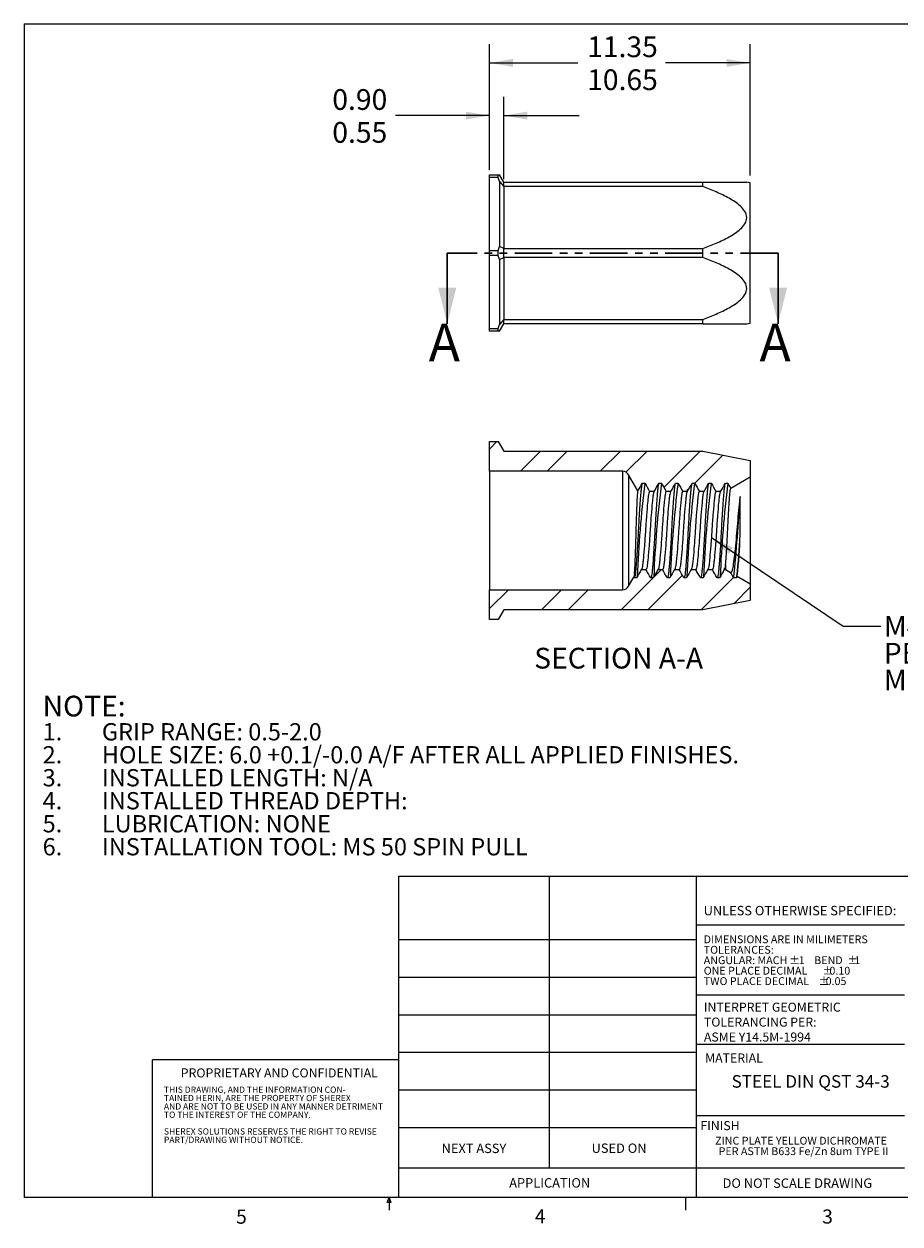
# Model space of a CAD drawing. Units: millimetres. Extents: x 8 to 270, y 5 to 208.
# Drawn here: x 8 to 156, y 5 to 208 of the extents above; entities that cross this region are included whole.
import ezdxf

# ---------------------------------------------------------------- set-up
doc = ezdxf.new("R2010")
doc.units = ezdxf.units.MM
doc.linetypes.add('PHANTOM', pattern=[12.7, 6.35, -1.27, 1.27, -1.27, 1.27, -1.27])
doc.layers.add('LOGO__2', color=250, linetype='Continuous')
doc.styles.add('SLDTEXTSTYLE1', font='TXT', dxfattribs={"width": 0.605})
doc.styles.add('SLDTEXTSTYLE10', font='TXT', dxfattribs={"width": 0.581731})
doc.styles.add('SLDTEXTSTYLE11', font='TXT', dxfattribs={"width": 0.562986})
doc.styles.add('SLDTEXTSTYLE12', font='TXT', dxfattribs={"width": 0.557237})
doc.styles.add('SLDTEXTSTYLE13', font='TXT', dxfattribs={"width": 0.543125})
doc.styles.add('SLDTEXTSTYLE14', font='TXT', dxfattribs={"width": 0.552845})
doc.styles.add('SLDTEXTSTYLE15', font='TXT', dxfattribs={"width": 0.556875})
doc.styles.add('SLDTEXTSTYLE16', font='TXT', dxfattribs={"width": 0.679688})
doc.styles.add('SLDTEXTSTYLE17', font='TXT', dxfattribs={"width": 0.542414})
doc.styles.add('SLDTEXTSTYLE18', font='TXT', dxfattribs={"width": 0.75})
doc.styles.add('SLDTEXTSTYLE19', font='TXT', dxfattribs={"width": 0.705882})
doc.styles.add('SLDTEXTSTYLE2', font='TXT', dxfattribs={"width": 0.554583})
doc.styles.add('SLDTEXTSTYLE20', font='TXT', dxfattribs={"width": 0.694444})
doc.styles.add('SLDTEXTSTYLE21', font='TXT', dxfattribs={"width": 0.710526})
doc.styles.add('SLDTEXTSTYLE22', font='TXT', dxfattribs={"width": 0.698864})
doc.styles.add('SLDTEXTSTYLE23', font='TXT', dxfattribs={"width": 0.691406})
doc.styles.add('SLDTEXTSTYLE24', font='TXT', dxfattribs={"width": 0.692308})
doc.styles.add('SLDTEXTSTYLE25', font='TXT', dxfattribs={"width": 0.678571})
doc.styles.add('SLDTEXTSTYLE4', font='TXT', dxfattribs={"width": 0.5808})
doc.styles.add('SLDTEXTSTYLE6', font='TXT', dxfattribs={"width": 0.570096})
doc.styles.add('SLDTEXTSTYLE7', font='TXT', dxfattribs={"width": 0.403333})
doc.styles.add('SLDTEXTSTYLE8', font='TXT', dxfattribs={"width": 0.509474})
doc.styles.add('SLDTEXTSTYLE9', font='TXT', dxfattribs={"width": 0.533824})
doc.dimstyles.new('SLDDIMSTYLE2', dxfattribs={"dimtxt": 3.5, "dimasz": 3.9624, "dimexe": 0, "dimexo": 0.0625, "dimgap": 0.875, "dimtad": 0, "dimtih": 1, "dimtoh": 1, "dimlfac": 0.25, "dimzin": 4, "dimdsep": 46, "dimtxsty": 'SLDTEXTSTYLE18', "dimsah": 1, "dimcen": 0.09, "dimadec": 0, "dimazin": 0, "dimlim": 1, "dimtp": 0.35, "dimtm": 0.35, "dimtfac": 1, "dimtofl": 0, "dimtmove": 0, "dimatfit": 3, "dimfxl": 0, "dimtolj": 1, "dimtzin": 12, "dimarcsym": 0})
doc.dimstyles.new('SLDDIMSTYLE3', dxfattribs={"dimtxt": 3.5, "dimasz": 3.9624, "dimexe": 0, "dimexo": 0.0625, "dimgap": 0.875, "dimtad": 0, "dimtih": 1, "dimtoh": 1, "dimlfac": 0.25, "dimzin": 0, "dimdsep": 46, "dimtxsty": 'SLDTEXTSTYLE18', "dimsah": 1, "dimcen": 0.09, "dimadec": 0, "dimazin": 0, "dimlim": 1, "dimtp": 0.3, "dimtm": 0.05, "dimtfac": 1, "dimtofl": 0, "dimtmove": 0, "dimatfit": 3, "dimfxl": 0, "dimtolj": 1, "dimtzin": 0, "dimarcsym": 0})
doc.dimstyles.new('SLDDIMSTYLE4', dxfattribs={"dimtxt": 3.9624, "dimasz": 3.9624, "dimexe": 0, "dimexo": 0.0625, "dimgap": 0.9906, "dimtad": 0, "dimtih": 1, "dimtoh": 1, "dimdec": 0, "dimzin": 0, "dimdsep": 46, "dimtxsty": 'Standard', "dimsah": 1, "dimcen": 0.09, "dimadec": 0, "dimazin": 0, "dimtfac": 1, "dimtdec": 0, "dimtofl": 0, "dimtmove": 0, "dimatfit": 3, "dimfxl": 0, "dimtolj": 1, "dimtzin": 0, "dimarcsym": 0})

# ---------------------------------------------------------------- blocks, each defined once
blk = doc.blocks.new('SW_NOTE_0')
at = {"color": 0, "linetype": 'Continuous', "lineweight": 0, "char_height": 1.524, "attachment_point": 1, "style": 'SLDTEXTSTYLE1'}
for s, insert in [('INTERPRET GEOMETRIC', (0, 1.96)), ('TOLERANCING PER:', (0, -0.56)), ('ASME Y14.5M-1994', (0, -3.08))]:
    blk.add_mtext(s, dxfattribs=dict(at, insert=insert))
blk = doc.blocks.new('SW_NOTE_1')
at = {"color": 0, "linetype": 'Continuous', "lineweight": 0, "attachment_point": 1}
for s, insert, char_height, style in [('DIMENSIONS ARE IN MILIMETERS', (0, 1.71), 1.3229, 'SLDTEXTSTYLE6'), ('ANGULAR: MACH', (0, -1.82), 1.3229, 'SLDTEXTSTYLE1'), ('TOLERANCES:', (0, -0.06), 1.3229, 'SLDTEXTSTYLE1'), ('%%p', (14.43, -1.82), 1.323, 'SLDTEXTSTYLE1'), (' 1    BEND ', (15.62, -1.82), 1.3229, 'SLDTEXTSTYLE7'), ('%%p', (24.25, -1.82), 1.323, 'SLDTEXTSTYLE1'), ('1', (25.43, -1.82), 1.32, 'SLDTEXTSTYLE1'), ('ONE PLACE DECIMAL    ', (0, -3.59), 1.3229, 'SLDTEXTSTYLE8'), ('%%p', (20.02, -3.59), 1.323, 'SLDTEXTSTYLE1'), ('0.10', (21.21, -3.59), 1.323, 'SLDTEXTSTYLE1'), ('TWO PLACE DECIMAL  ', (0, -5.35), 1.3229, 'SLDTEXTSTYLE9'), ('%%p', (19.39, -5.35), 1.323, 'SLDTEXTSTYLE1'), ('0.05', (20.57, -5.35), 1.323, 'SLDTEXTSTYLE1')]:
    blk.add_mtext(s, dxfattribs=dict(at, insert=insert, char_height=char_height, style=style))
blk = doc.blocks.new('SW_NOTE_2')
at = {"color": 0, "linetype": 'Continuous', "lineweight": 0, "char_height": 1.0583, "attachment_point": 1}
for s, insert, style in [('THIS DRAWING, AND THE INFORMATION CON-', (0, 1.36), 'SLDTEXTSTYLE11'), ('AND ARE NOT TO BE USED IN ANY MANNER DETRIMENT', (0, -1.46), 'SLDTEXTSTYLE13'), ('TAINED HERIN, ARE THE PROPERTY OF SHEREX', (0, -0.05), 'SLDTEXTSTYLE12'), ('TO THE INTEREST OF THE COMPANY.', (0, -2.87), 'SLDTEXTSTYLE14'), ('SHEREX SOLUTIONS RESERVES THE RIGHT TO REVISE ', (0, -5.69), 'SLDTEXTSTYLE15'), ('PART/DRAWING WITHOUT NOTICE.', (0, -7.1), 'SLDTEXTSTYLE10')]:
    blk.add_mtext(s, dxfattribs=dict(at, insert=insert, style=style))
blk = doc.blocks.new('SW_NOTE_4')
at = {"layer": 'LOGO__2', "color": 0, "char_height": 1.3229, "attachment_point": 1}
for s, insert, style in [('ZINC PLATE YELLOW DICHROMATE', (0, 1.71), 'SLDTEXTSTYLE6'), ('PER ASTM B633 Fe/Zn 8um TYPE II', (0.59, -0.06), 'SLDTEXTSTYLE17')]:
    blk.add_mtext(s, dxfattribs=dict(at, insert=insert, style=style))
blk = doc.blocks.new('SW_NOTE_5')
at = {"layer": 'LOGO__2', "color": 0, "attachment_point": 1}
for s, insert, char_height, style in [('NOTE:', (0, 4.47), 3.5, 'SLDTEXTSTYLE18'), ('1.', (0, -0.16), 2.91, 'SLDTEXTSTYLE18'), ('GRIP RANGE: 0.5-2.0', (10, -0.16), 2.9104, 'SLDTEXTSTYLE19'), ('2.', (0, -4.04), 2.91, 'SLDTEXTSTYLE18'), ('HOLE SIZE: 6.0 +0.1/-0.0 A/F AFTER ALL APPLIED FINISHES.', (10, -4.04), 2.9104, 'SLDTEXTSTYLE20'), ('3.', (0, -7.92), 2.91, 'SLDTEXTSTYLE18'), ('INSTALLED LENGTH: N/A', (10, -7.92), 2.9104, 'SLDTEXTSTYLE21'), ('4.', (0, -11.8), 2.91, 'SLDTEXTSTYLE18'), ('INSTALLED THREAD DEPTH: ', (10, -11.8), 2.9104, 'SLDTEXTSTYLE22'), ('5.', (0, -15.69), 2.91, 'SLDTEXTSTYLE18'), ('LUBRICATION: NONE', (10, -15.69), 2.9104, 'SLDTEXTSTYLE18'), ('6.', (0, -19.57), 2.91, 'SLDTEXTSTYLE18'), ('INSTALLATION TOOL: MS 50 SPIN PULL', (10, -19.57), 2.9104, 'SLDTEXTSTYLE23')]:
    blk.add_mtext(s, dxfattribs=dict(at, insert=insert, char_height=char_height, style=style))
blk = doc.blocks.new('*D10')
at = {"layer": 'LOGO__2'}
for p, q in [((86.93, 183.45), (86.93, 204.68)), ((130.93, 182.52), (130.93, 204.68)), ((86.93, 201.51), (101.81, 201.51)), ((130.93, 201.51), (116.62, 201.51))]:
    blk.add_line(p, q, dxfattribs=at)
for points in [[(86.93, 201.51), (90.89, 200.84), (90.89, 202.17)], [(130.93, 201.51), (126.96, 202.17), (126.96, 200.84)]]:
    blk.add_solid(points, dxfattribs=at)
at = {"layer": 'LOGO__2', "char_height": 3.5, "attachment_point": 1, "style": 'SLDTEXTSTYLE18'}
for s, insert in [('11.35', (103.4, 205.98)), ('10.65', (103.4, 200.42))]:
    blk.add_mtext(s, dxfattribs=dict(at, insert=insert))
blk = doc.blocks.new('*D11')
at = {"layer": 'LOGO__2'}
for p, q in [((86.93, 183.45), (86.93, 195.78)), ((89.33, 181.89), (89.33, 195.78)), ((86.93, 192.61), (71.04, 192.61)), ((89.33, 192.61), (102.03, 192.61))]:
    blk.add_line(p, q, dxfattribs=at)
for points in [[(86.93, 192.61), (82.96, 193.27), (82.96, 191.95)], [(89.33, 192.61), (93.29, 191.95), (93.29, 193.27)]]:
    blk.add_solid(points, dxfattribs=at)
at = {"layer": 'LOGO__2', "char_height": 3.5, "attachment_point": 1, "style": 'SLDTEXTSTYLE18'}
for s, insert in [('0.90', (60.4, 197.08)), ('0.55', (60.4, 191.53))]:
    blk.add_mtext(s, dxfattribs=dict(at, insert=insert))
blk = doc.blocks.new('SW_NOTE_6')
at = {"layer": 'LOGO__2', "color": 0, "char_height": 3.5, "attachment_point": 1}
for s, insert, style in [('M4X0.7 6H', (0.5, 1.7), 'SLDTEXTSTYLE18'), ('PER ASME B1.13M', (0.5, -2.83), 'SLDTEXTSTYLE24'), ('MINOR DIA.: 3.24 - 3.42', (0.5, -7.36), 'SLDTEXTSTYLE25')]:
    blk.add_mtext(s, dxfattribs=dict(at, insert=insert, style=style))

msp = doc.modelspace()

# ---------------------------------------------------------------- hatches: boundary and pattern name
at = {"linetype": 'Continuous', "lineweight": 0}
h = msp.add_hatch(dxfattribs=at)
h.set_pattern_fill('ANSI32', style=0)
edge = h.paths.add_edge_path(flags=0)
edge.add_line((130.927, 134.403), (122.927, 135.958))
edge.add_line((122.927, 135.958), (89.327, 135.958))
edge.add_line((89.327, 135.958), (88.404, 137.558))
edge.add_line((88.404, 137.558), (86.927, 137.558))
edge.add_line((86.927, 137.558), (86.927, 132.558))
edge.add_line((86.927, 132.558), (109.367, 132.558))
edge.add_arc((109.367, 131.358), 1.2, 30, 90, ccw=False)
edge.add_line((110.407, 131.958), (111.975, 129.242))
edge.add_spline(control_points=[(111.975, 129.242), (112.228, 129.68), (112.481, 130.119), (112.735, 130.558)], knot_values=[0, 0, 0, 0, 1, 1, 1, 1], weights=[1, 1, 1, 1], degree=3, periodic=0)
edge.add_line((112.735, 130.558), (113.135, 130.558))
edge.add_spline(control_points=[(113.135, 130.558), (113.404, 130.091), (113.673, 129.624), (113.943, 129.158)], knot_values=[0, 0, 0, 0, 1, 1, 1, 1], weights=[1, 1, 1, 1], degree=3, periodic=0)
edge.add_line((113.943, 129.158), (114.726, 129.158))
edge.add_spline(control_points=[(114.726, 129.158), (114.996, 129.624), (115.265, 130.091), (115.535, 130.558)], knot_values=[0, 0, 0, 0, 1, 1, 1, 1], weights=[1, 1, 1, 1], degree=3, periodic=0)
edge.add_line((115.535, 130.558), (115.935, 130.558))
edge.add_spline(control_points=[(115.935, 130.558), (116.204, 130.091), (116.473, 129.624), (116.743, 129.158)], knot_values=[0, 0, 0, 0, 1, 1, 1, 1], weights=[1, 1, 1, 1], degree=3, periodic=0)
edge.add_line((116.743, 129.158), (117.526, 129.158))
edge.add_spline(control_points=[(117.526, 129.158), (117.796, 129.624), (118.065, 130.091), (118.335, 130.558)], knot_values=[0, 0, 0, 0, 1, 1, 1, 1], weights=[1, 1, 1, 1], degree=3, periodic=0)
edge.add_line((118.335, 130.558), (118.735, 130.558))
edge.add_spline(control_points=[(118.735, 130.558), (119.004, 130.091), (119.273, 129.624), (119.543, 129.158)], knot_values=[0, 0, 0, 0, 1, 1, 1, 1], weights=[1, 1, 1, 1], degree=3, periodic=0)
edge.add_line((119.543, 129.158), (120.326, 129.158))
edge.add_spline(control_points=[(120.326, 129.158), (120.596, 129.624), (120.865, 130.091), (121.135, 130.558)], knot_values=[0, 0, 0, 0, 1, 1, 1, 1], weights=[1, 1, 1, 1], degree=3, periodic=0)
edge.add_line((121.135, 130.558), (121.535, 130.558))
edge.add_spline(control_points=[(121.535, 130.558), (121.804, 130.091), (122.073, 129.624), (122.343, 129.158)], knot_values=[0, 0, 0, 0, 1, 1, 1, 1], weights=[1, 1, 1, 1], degree=3, periodic=0)
edge.add_line((122.343, 129.158), (123.126, 129.158))
edge.add_spline(control_points=[(123.126, 129.158), (123.396, 129.624), (123.665, 130.091), (123.935, 130.558)], knot_values=[0, 0, 0, 0, 1, 1, 1, 1], weights=[1, 1, 1, 1], degree=3, periodic=0)
edge.add_line((123.935, 130.558), (124.335, 130.558))
edge.add_spline(control_points=[(124.335, 130.558), (124.604, 130.091), (124.873, 129.624), (125.143, 129.158)], knot_values=[0, 0, 0, 0, 1, 1, 1, 1], weights=[1, 1, 1, 1], degree=3, periodic=0)
edge.add_line((125.143, 129.158), (125.926, 129.158))
edge.add_spline(control_points=[(125.926, 129.158), (126.196, 129.624), (126.465, 130.091), (126.735, 130.558)], knot_values=[0, 0, 0, 0, 1, 1, 1, 1], weights=[1, 1, 1, 1], degree=3, periodic=0)
edge.add_line((126.735, 130.558), (127.135, 130.558))
edge.add_spline(control_points=[(127.135, 130.558), (127.306, 130.26), (127.478, 129.963), (127.65, 129.665)], knot_values=[0, 0, 0, 0, 1, 1, 1, 1], weights=[1, 1, 1, 1], degree=3, periodic=0)
edge.add_line((127.65, 129.665), (130.927, 131.558))
edge.add_line((130.927, 131.558), (130.927, 134.403))
h = msp.add_hatch(dxfattribs=at)
h.set_pattern_fill('ANSI32', style=0)
edge = h.paths.add_edge_path(flags=0)
edge.add_line((130.927, 110.713), (130.927, 113.558))
edge.add_line((130.927, 113.558), (128.7, 114.844))
edge.add_spline(control_points=[(128.7, 114.844), (128.645, 114.748), (128.59, 114.653), (128.535, 114.558)], knot_values=[0, 0, 0, 0, 1, 1, 1, 1], weights=[1, 1, 1, 1], degree=3, periodic=0)
edge.add_line((128.535, 114.558), (128.135, 114.558))
edge.add_spline(control_points=[(128.135, 114.558), (127.958, 114.864), (127.781, 115.17), (127.604, 115.476)], knot_values=[0, 0, 0, 0, 1, 1, 1, 1], weights=[1, 1, 1, 1], degree=3, periodic=0)
edge.add_line((127.604, 115.476), (126.77, 115.958))
edge.add_line((126.77, 115.958), (126.543, 115.958))
edge.add_spline(control_points=[(126.543, 115.958), (126.273, 115.491), (126.004, 115.024), (125.735, 114.558)], knot_values=[0, 0, 0, 0, 1, 1, 1, 1], weights=[1, 1, 1, 1], degree=3, periodic=0)
edge.add_line((125.735, 114.558), (125.335, 114.558))
edge.add_spline(control_points=[(125.335, 114.558), (125.065, 115.024), (124.796, 115.491), (124.526, 115.958)], knot_values=[0, 0, 0, 0, 1, 1, 1, 1], weights=[1, 1, 1, 1], degree=3, periodic=0)
edge.add_line((124.526, 115.958), (123.743, 115.958))
edge.add_spline(control_points=[(123.743, 115.958), (123.473, 115.491), (123.204, 115.024), (122.935, 114.558)], knot_values=[0, 0, 0, 0, 1, 1, 1, 1], weights=[1, 1, 1, 1], degree=3, periodic=0)
edge.add_line((122.935, 114.558), (122.535, 114.558))
edge.add_spline(control_points=[(122.535, 114.558), (122.265, 115.024), (121.996, 115.491), (121.726, 115.958)], knot_values=[0, 0, 0, 0, 1, 1, 1, 1], weights=[1, 1, 1, 1], degree=3, periodic=0)
edge.add_line((121.726, 115.958), (120.943, 115.958))
edge.add_spline(control_points=[(120.943, 115.958), (120.673, 115.491), (120.404, 115.024), (120.135, 114.558)], knot_values=[0, 0, 0, 0, 1, 1, 1, 1], weights=[1, 1, 1, 1], degree=3, periodic=0)
edge.add_line((120.135, 114.558), (119.735, 114.558))
edge.add_spline(control_points=[(119.735, 114.558), (119.465, 115.024), (119.196, 115.491), (118.926, 115.958)], knot_values=[0, 0, 0, 0, 1, 1, 1, 1], weights=[1, 1, 1, 1], degree=3, periodic=0)
edge.add_line((118.926, 115.958), (118.143, 115.958))
edge.add_spline(control_points=[(118.143, 115.958), (117.873, 115.491), (117.604, 115.024), (117.335, 114.558)], knot_values=[0, 0, 0, 0, 1, 1, 1, 1], weights=[1, 1, 1, 1], degree=3, periodic=0)
edge.add_line((117.335, 114.558), (116.935, 114.558))
edge.add_spline(control_points=[(116.935, 114.558), (116.665, 115.024), (116.396, 115.491), (116.126, 115.958)], knot_values=[0, 0, 0, 0, 1, 1, 1, 1], weights=[1, 1, 1, 1], degree=3, periodic=0)
edge.add_line((116.126, 115.958), (115.343, 115.958))
edge.add_spline(control_points=[(115.343, 115.958), (115.073, 115.491), (114.804, 115.024), (114.535, 114.558)], knot_values=[0, 0, 0, 0, 1, 1, 1, 1], weights=[1, 1, 1, 1], degree=3, periodic=0)
edge.add_line((114.535, 114.558), (114.135, 114.558))
edge.add_spline(control_points=[(114.135, 114.558), (113.865, 115.024), (113.596, 115.491), (113.326, 115.958)], knot_values=[0, 0, 0, 0, 1, 1, 1, 1], weights=[1, 1, 1, 1], degree=3, periodic=0)
edge.add_line((113.326, 115.958), (112.543, 115.958))
edge.add_spline(control_points=[(112.543, 115.958), (112.273, 115.491), (112.004, 115.024), (111.735, 114.558)], knot_values=[0, 0, 0, 0, 1, 1, 1, 1], weights=[1, 1, 1, 1], degree=3, periodic=0)
edge.add_line((111.735, 114.558), (111.335, 114.558))
edge.add_spline(control_points=[(111.335, 114.558), (111.315, 114.592), (111.295, 114.627), (111.275, 114.661)], knot_values=[0, 0, 0, 0, 1, 1, 1, 1], weights=[1, 1, 1, 1], degree=3, periodic=0)
edge.add_line((111.275, 114.661), (110.407, 113.158))
edge.add_arc((109.367, 113.758), 1.2, 270, 330, ccw=False)
edge.add_line((109.367, 112.558), (86.927, 112.558))
edge.add_line((86.927, 112.558), (86.927, 107.558))
edge.add_line((86.927, 107.558), (88.404, 107.558))
edge.add_line((88.404, 107.558), (89.327, 109.158))
edge.add_line((89.327, 109.158), (122.927, 109.158))
edge.add_line((122.927, 109.158), (130.927, 110.713))

# ---------------------------------------------------------------- linework, layer by layer
at = {"color": 7, "linetype": 'Continuous', "lineweight": 0}
for p, q in [((8.38, 208.079), (270, 208.079)), ((8.38, 208.079), (8.38, 9.959)), ((71.654, 64.187), (270, 64.187)), ((71.654, 9.959), (71.654, 64.187)), ((97.003, 64.187), (97.003, 14.944)), ((121.874, 9.959), (121.874, 64.187)), ((156.963, 55.933), (121.874, 55.933)), ((71.654, 53.503), (121.874, 53.503)), ((71.654, 47.153), (121.874, 47.153)), ((121.874, 44.137), (156.963, 44.137)), ((71.654, 40.803), (121.874, 40.803)), ((71.654, 34.453), (121.874, 34.453)), ((121.874, 35.845), (156.963, 35.845)), ((30.069, 9.959), (30.069, 33.183)), ((71.654, 33.183), (30.069, 33.183)), ((71.654, 28.103), (121.874, 28.103)), ((121.874, 23.768), (156.963, 23.768)), ((71.654, 21.753), (121.874, 21.753)), ((71.654, 14.944), (156.963, 14.944)), ((270, 9.959), (8.38, 9.959)), ((69.632, 9.08), (69.969, 9.959)), ((70.288, 9.08), (69.632, 9.08)), ((69.969, 9.959), (69.969, 7.805)), ((69.969, 9.959), (70.288, 9.08)), ((119.975, 9.959), (119.975, 7.805))]:
    msp.add_line(p, q, dxfattribs=at)
at = {"color": 7, "linetype": 'Continuous', "lineweight": 15}
for p, q in [((86.927, 182.61), (88.404, 182.61)), ((86.927, 182.18), (86.927, 182.61)), ((88.404, 182.18), (88.404, 182.61)), ((88.404, 182.61), (88.611, 182.61)), ((89.327, 181.37), (88.611, 182.61)), ((88.404, 182.18), (86.927, 182.18)), ((86.927, 169.84), (86.927, 182.18)), ((88.611, 181.493), (88.404, 182.18)), ((88.611, 181.493), (88.611, 170.527)), ((88.611, 181.493), (89.327, 180.623)), ((89.327, 180.623), (89.327, 181.37)), ((89.327, 181.37), (122.927, 181.37)), ((89.327, 180.623), (89.327, 170.157)), ((122.927, 180.623), (89.327, 180.623)), ((122.927, 180.623), (122.927, 181.37)), ((122.927, 181.37), (130.331, 181.37)), ((130.927, 181.255), (130.328, 181.371)), ((130.927, 169.41), (130.927, 181.255)), ((88.404, 169.84), (88.611, 170.527)), ((89.327, 170.157), (88.611, 170.527)), ((86.927, 169.84), (88.404, 169.84)), ((86.927, 168.98), (86.927, 169.84)), ((88.404, 168.98), (86.927, 168.98)), ((86.927, 156.64), (86.927, 168.98)), ((88.404, 168.98), (88.404, 169.84)), ((88.611, 168.293), (88.404, 168.98)), ((88.611, 168.293), (89.327, 168.663)), ((88.611, 168.293), (88.611, 157.327)), ((89.327, 168.663), (89.327, 170.157)), ((89.327, 170.157), (122.927, 170.157)), ((89.327, 168.663), (89.327, 158.197)), ((122.927, 168.663), (89.327, 168.663)), ((122.927, 168.663), (122.927, 170.157)), ((130.927, 157.565), (130.927, 169.41)), ((89.327, 158.197), (88.611, 157.327)), ((89.327, 158.197), (122.927, 158.197)), ((89.327, 157.45), (89.327, 158.197)), ((122.927, 157.45), (122.927, 158.197)), ((86.927, 156.64), (88.404, 156.64)), ((86.927, 156.21), (86.927, 156.64)), ((88.404, 156.21), (86.927, 156.21)), ((88.404, 156.64), (88.611, 157.327)), ((88.404, 156.21), (88.404, 156.64)), ((88.611, 156.21), (88.404, 156.21)), ((88.611, 156.21), (89.327, 157.45)), ((122.927, 157.45), (89.327, 157.45)), ((122.927, 157.45), (130.331, 157.45)), ((130.328, 157.448), (130.927, 157.565)), ((86.927, 137.558), (88.404, 137.558)), ((86.927, 132.558), (86.927, 137.558)), ((88.404, 137.558), (89.327, 135.958)), ((89.327, 135.958), (122.927, 135.958)), ((122.927, 135.958), (130.927, 134.403)), ((130.927, 134.403), (130.927, 131.558)), ((109.367, 132.558), (86.927, 132.558)), ((86.927, 132.558), (86.927, 112.558)), ((109.367, 132.558), (109.367, 112.558)), ((111.975, 129.242), (110.407, 131.958)), ((110.407, 131.958), (110.407, 113.158)), ((112.735, 130.558), (113.135, 130.558)), ((115.535, 130.558), (115.935, 130.558)), ((118.335, 130.558), (118.735, 130.558)), ((121.135, 130.558), (121.535, 130.558)), ((123.935, 130.558), (124.335, 130.558)), ((126.735, 130.558), (127.135, 130.558)), ((130.927, 131.558), (127.65, 129.665)), ((130.927, 131.558), (130.927, 113.558)), ((114.726, 129.158), (113.943, 129.158)), ((117.526, 129.158), (116.743, 129.158)), ((120.326, 129.158), (119.543, 129.158)), ((123.126, 129.158), (122.343, 129.158)), ((125.926, 129.158), (125.143, 129.158)), ((129.195, 121.8), (129.195, 128.296)), ((112.543, 115.958), (113.326, 115.958)), ((115.343, 115.958), (116.126, 115.958)), ((118.143, 115.958), (118.926, 115.958)), ((120.943, 115.958), (121.726, 115.958)), ((123.743, 115.958), (124.526, 115.958)), ((126.543, 115.958), (126.77, 115.958)), ((126.77, 116.795), (126.77, 115.958)), ((126.77, 115.958), (127.604, 115.476)), ((110.407, 113.158), (111.275, 114.661)), ((111.335, 114.558), (111.275, 114.661)), ((111.735, 114.558), (111.335, 114.558)), ((114.535, 114.558), (114.135, 114.558)), ((117.335, 114.558), (116.935, 114.558)), ((120.135, 114.558), (119.735, 114.558)), ((122.935, 114.558), (122.535, 114.558)), ((125.735, 114.558), (125.335, 114.558)), ((128.535, 114.558), (128.135, 114.558)), ((128.7, 114.844), (128.535, 114.558)), ((128.7, 114.844), (130.927, 113.558)), ((130.927, 113.558), (130.927, 110.713)), ((86.927, 112.558), (109.367, 112.558)), ((86.927, 107.558), (86.927, 112.558)), ((130.927, 110.713), (122.927, 109.158)), ((88.404, 107.558), (86.927, 107.558)), ((89.327, 109.158), (88.404, 107.558)), ((122.927, 109.158), (89.327, 109.158))]:
    msp.add_line(p, q, dxfattribs=at)
at = {"color": 7, "linetype": 'PHANTOM', "lineweight": 30}
msp.add_line((135.622, 169.41), (79.805, 169.41), dxfattribs=at)
at = {"color": 7, "linetype": 'Continuous', "lineweight": 30}
for p, q in [((79.805, 169.41), (79.805, 157.472)), ((135.622, 169.41), (135.622, 157.472))]:
    msp.add_line(p, q, dxfattribs=at)
at = {"color": 7, "linetype": 'Continuous', "lineweight": 15}
for centre, radius, start, end in [((109.367, 131.358), 1.2, 30, 90), ((302.987, 107.09), 191.297, 172.95348, 177.6862), ((305.792, 107.09), 191.303, 172.95356, 177.68614), ((308.58, 107.091), 191.291, 172.95341, 177.68629), ((311.381, 107.091), 191.291, 172.95342, 177.68628), ((314.194, 107.09), 191.304, 172.95356, 177.68611), ((316.98, 107.091), 191.291, 172.95341, 177.68629), ((-150.317, 142.965), 279.897, 354.17483, 356.99584), ((55.308, 124.122), 73.924, 352.74936, 358.19985), ((76.429, 122.063), 52.767, 352.13664, 359.7146), ((125.377, 116.724), 1.395, 326.67611, 2.92754), ((109.367, 113.758), 1.2, 270, 330)]:
    msp.add_arc(centre, radius, start, end, dxfattribs=at)
for points, knots in [([(122.927, 170.157), (123.691, 170.441), (124.446, 170.741), (125.929, 171.389), (126.66, 171.738), (128.049, 172.516), (128.713, 172.94), (129.574, 173.734), (129.832, 174.023), (130.218, 174.672), (130.336, 175.032), (130.335, 175.755), (130.214, 176.114), (129.83, 176.758), (129.571, 177.048), (129.001, 177.574), (128.684, 177.815), (128.029, 178.261), (127.69, 178.466), (126.648, 179.048), (125.924, 179.393), (124.446, 180.039), (123.69, 180.339), (122.927, 180.623)], [0, 0, 0, 0, 0.125, 0.125, 0.25, 0.25, 0.375, 0.375, 0.4375, 0.4375, 0.5, 0.5, 0.5625, 0.5625, 0.625, 0.625, 0.6875, 0.6875, 0.75, 0.75, 0.875, 0.875, 1, 1, 1, 1]), ([(122.927, 158.197), (123.691, 158.481), (124.446, 158.781), (125.929, 159.429), (126.66, 159.778), (128.049, 160.556), (128.713, 160.98), (129.574, 161.774), (129.832, 162.063), (130.218, 162.712), (130.336, 163.072), (130.335, 163.795), (130.214, 164.154), (129.83, 164.798), (129.571, 165.088), (129.001, 165.614), (128.684, 165.855), (128.029, 166.301), (127.69, 166.506), (126.648, 167.088), (125.924, 167.433), (124.446, 168.079), (123.69, 168.379), (122.927, 168.663)], [0, 0, 0, 0, 0.125, 0.125, 0.25, 0.25, 0.375, 0.375, 0.4375, 0.4375, 0.5, 0.5, 0.5625, 0.5625, 0.625, 0.625, 0.6875, 0.6875, 0.75, 0.75, 0.875, 0.875, 1, 1, 1, 1]), ([(112.624, 130.302), (112.612, 130.257), (112.576, 130.124), (112.522, 129.704), (112.46, 129.066), (112.391, 128.257), (112.318, 127.293), (112.243, 126.198), (112.169, 125.016), (112.099, 123.792), (112.035, 122.558), (111.971, 121.323), (111.9, 120.1), (111.826, 118.917), (111.751, 117.823), (111.679, 116.858), (111.61, 116.051), (111.548, 115.405), (111.481, 114.929), (111.409, 114.617), (111.36, 114.578), (111.335, 114.558)], [0, 0, 0, 0, 0.0267965, 0.08004619, 0.1323049, 0.18607492, 0.24099503, 0.29638913, 0.35154522, 0.40576943, 0.45843667, 0.51110392, 0.56532812, 0.62048422, 0.67587832, 0.73079843, 0.78456845, 0.83682716, 0.89007684, 0.94468547, 1, 1, 1, 1]), ([(115.424, 130.302), (115.412, 130.257), (115.376, 130.124), (115.322, 129.704), (115.26, 129.066), (115.191, 128.257), (115.118, 127.293), (115.043, 126.198), (114.969, 125.016), (114.899, 123.792), (114.835, 122.558), (114.771, 121.323), (114.7, 120.1), (114.626, 118.917), (114.551, 117.823), (114.479, 116.858), (114.41, 116.051), (114.348, 115.405), (114.281, 114.929), (114.209, 114.617), (114.16, 114.578), (114.135, 114.558)], [0, 0, 0, 0, 0.0267963, 0.080046, 0.1323047, 0.1860747, 0.2409949, 0.296389, 0.3515451, 0.4057693, 0.4584365, 0.5111038, 0.565328, 0.6204841, 0.6758782, 0.7307984, 0.7845684, 0.8368271, 0.8900768, 0.9446855, 1, 1, 1, 1]), ([(118.224, 130.302), (118.212, 130.257), (118.176, 130.124), (118.122, 129.704), (118.06, 129.066), (117.991, 128.257), (117.918, 127.293), (117.843, 126.198), (117.769, 125.016), (117.699, 123.792), (117.635, 122.558), (117.571, 121.323), (117.5, 120.1), (117.426, 118.917), (117.351, 117.823), (117.279, 116.858), (117.21, 116.051), (117.148, 115.405), (117.081, 114.929), (117.009, 114.617), (116.96, 114.578), (116.935, 114.558)], [0, 0, 0, 0, 0.0267963, 0.080046, 0.1323047, 0.1860747, 0.2409948, 0.296389, 0.3515451, 0.4057693, 0.4584365, 0.5111038, 0.565328, 0.6204841, 0.6758782, 0.7307984, 0.7845684, 0.8368271, 0.8900768, 0.9446855, 1, 1, 1, 1]), ([(121.024, 130.302), (121.012, 130.257), (120.976, 130.124), (120.922, 129.704), (120.86, 129.066), (120.791, 128.257), (120.718, 127.293), (120.643, 126.198), (120.569, 125.016), (120.499, 123.792), (120.435, 122.558), (120.371, 121.323), (120.3, 120.1), (120.226, 118.917), (120.151, 117.823), (120.079, 116.858), (120.01, 116.051), (119.948, 115.405), (119.881, 114.929), (119.809, 114.617), (119.76, 114.578), (119.735, 114.558)], [0, 0, 0, 0, 0.0267963, 0.080046, 0.1323047, 0.1860747, 0.2409949, 0.296389, 0.3515451, 0.4057693, 0.4584365, 0.5111038, 0.565328, 0.6204841, 0.6758782, 0.7307984, 0.7845684, 0.8368271, 0.8900768, 0.9446854, 1, 1, 1, 1]), ([(123.824, 130.302), (123.812, 130.257), (123.776, 130.124), (123.722, 129.704), (123.66, 129.066), (123.591, 128.257), (123.518, 127.293), (123.443, 126.198), (123.369, 125.016), (123.299, 123.792), (123.235, 122.558), (123.171, 121.323), (123.1, 120.1), (123.026, 118.917), (122.951, 117.823), (122.879, 116.858), (122.81, 116.051), (122.748, 115.405), (122.681, 114.929), (122.609, 114.617), (122.56, 114.578), (122.535, 114.558)], [0, 0, 0, 0, 0.0267963, 0.080046, 0.1323047, 0.1860747, 0.2409949, 0.296389, 0.3515451, 0.4057693, 0.4584365, 0.5111038, 0.565328, 0.6204841, 0.6758782, 0.7307984, 0.7845684, 0.8368271, 0.8900768, 0.9446855, 1, 1, 1, 1]), ([(126.624, 130.302), (126.612, 130.257), (126.576, 130.124), (126.522, 129.704), (126.46, 129.066), (126.391, 128.257), (126.318, 127.293), (126.243, 126.198), (126.169, 125.016), (126.099, 123.792), (126.035, 122.558), (125.971, 121.323), (125.9, 120.1), (125.826, 118.917), (125.751, 117.823), (125.679, 116.858), (125.61, 116.051), (125.548, 115.405), (125.481, 114.929), (125.409, 114.617), (125.36, 114.578), (125.335, 114.558)], [0, 0, 0, 0, 0.0267963, 0.080046, 0.1323047, 0.1860747, 0.2409948, 0.296389, 0.3515451, 0.4057693, 0.4584365, 0.5111038, 0.565328, 0.6204841, 0.6758782, 0.7307984, 0.7845684, 0.8368271, 0.8900768, 0.9446855, 1, 1, 1, 1]), ([(111.975, 129.242), (111.958, 129.27), (111.941, 129.247), (111.909, 129.1), (111.894, 128.977), (111.849, 128.458), (111.821, 127.921), (111.774, 126.91), (111.759, 126.543), (111.727, 125.748), (111.712, 125.319), (111.666, 123.996), (111.638, 123.031), (111.598, 121.604), (111.583, 121.123), (111.554, 120.186), (111.539, 119.733), (111.51, 118.853), (111.495, 118.426), (111.465, 117.635), (111.451, 117.267), (111.381, 115.567), (111.331, 114.759), (111.275, 114.661)], [0, 0, 0, 0, 0.0625, 0.0625, 0.125, 0.125, 0.25, 0.25, 0.3125, 0.3125, 0.375, 0.375, 0.5, 0.5, 0.5625, 0.5625, 0.625, 0.625, 0.6875, 0.6875, 0.75, 0.75, 1, 1, 1, 1]), ([(113.943, 129.158), (113.88, 129.158), (113.818, 128.974), (113.735, 128.481), (113.71, 128.286), (113.657, 127.822), (113.629, 127.552), (113.54, 126.634), (113.476, 125.88), (113.352, 124.252), (113.293, 123.383), (113.192, 121.733), (113.133, 120.864), (113.01, 119.235), (112.946, 118.481), (112.857, 117.564), (112.829, 117.293), (112.776, 116.829), (112.751, 116.634), (112.668, 116.142), (112.605, 115.958), (112.543, 115.958)], [0, 0, 0, 0, 0.125, 0.125, 0.1875, 0.1875, 0.25, 0.25, 0.375, 0.375, 0.5, 0.5, 0.625, 0.625, 0.75, 0.75, 0.8125, 0.8125, 0.875, 0.875, 1, 1, 1, 1]), ([(114.726, 129.158), (114.664, 129.158), (114.601, 128.974), (114.518, 128.481), (114.494, 128.286), (114.441, 127.822), (114.412, 127.552), (114.323, 126.634), (114.259, 125.88), (114.136, 124.252), (114.077, 123.383), (113.976, 121.733), (113.917, 120.864), (113.794, 119.235), (113.729, 118.481), (113.641, 117.564), (113.612, 117.293), (113.559, 116.829), (113.534, 116.634), (113.451, 116.142), (113.389, 115.958), (113.326, 115.958)], [0, 0, 0, 0, 0.125, 0.125, 0.1875, 0.1875, 0.25, 0.25, 0.375, 0.375, 0.5, 0.5, 0.625, 0.625, 0.75, 0.75, 0.8125, 0.8125, 0.875, 0.875, 1, 1, 1, 1]), ([(116.743, 129.158), (116.68, 129.158), (116.618, 128.974), (116.535, 128.481), (116.51, 128.286), (116.457, 127.822), (116.429, 127.552), (116.34, 126.634), (116.276, 125.88), (116.152, 124.252), (116.093, 123.383), (115.992, 121.733), (115.933, 120.864), (115.81, 119.235), (115.746, 118.481), (115.657, 117.564), (115.629, 117.293), (115.576, 116.829), (115.551, 116.634), (115.468, 116.142), (115.405, 115.958), (115.343, 115.958)], [0, 0, 0, 0, 0.125, 0.125, 0.1875, 0.1875, 0.25, 0.25, 0.375, 0.375, 0.5, 0.5, 0.625, 0.625, 0.75, 0.75, 0.8125, 0.8125, 0.875, 0.875, 1, 1, 1, 1]), ([(117.526, 129.158), (117.464, 129.158), (117.401, 128.974), (117.318, 128.481), (117.294, 128.286), (117.241, 127.822), (117.212, 127.552), (117.123, 126.634), (117.059, 125.88), (116.936, 124.252), (116.877, 123.383), (116.776, 121.733), (116.717, 120.864), (116.594, 119.235), (116.529, 118.481), (116.441, 117.564), (116.412, 117.293), (116.359, 116.829), (116.334, 116.634), (116.251, 116.142), (116.189, 115.958), (116.126, 115.958)], [0, 0, 0, 0, 0.125, 0.125, 0.1875, 0.1875, 0.25, 0.25, 0.375, 0.375, 0.5, 0.5, 0.625, 0.625, 0.75, 0.75, 0.8125, 0.8125, 0.875, 0.875, 1, 1, 1, 1]), ([(119.543, 129.158), (119.48, 129.158), (119.418, 128.974), (119.335, 128.481), (119.31, 128.286), (119.257, 127.822), (119.229, 127.552), (119.14, 126.634), (119.076, 125.88), (118.952, 124.252), (118.893, 123.383), (118.792, 121.733), (118.733, 120.864), (118.61, 119.235), (118.546, 118.481), (118.457, 117.564), (118.429, 117.293), (118.376, 116.829), (118.351, 116.634), (118.268, 116.142), (118.205, 115.958), (118.143, 115.958)], [0, 0, 0, 0, 0.125, 0.125, 0.1875, 0.1875, 0.25, 0.25, 0.375, 0.375, 0.5, 0.5, 0.625, 0.625, 0.75, 0.75, 0.8125, 0.8125, 0.875, 0.875, 1, 1, 1, 1]), ([(120.326, 129.158), (120.264, 129.158), (120.201, 128.974), (120.118, 128.481), (120.094, 128.286), (120.041, 127.822), (120.012, 127.552), (119.923, 126.634), (119.859, 125.88), (119.736, 124.252), (119.677, 123.383), (119.576, 121.733), (119.517, 120.864), (119.394, 119.235), (119.329, 118.481), (119.241, 117.564), (119.212, 117.293), (119.159, 116.829), (119.134, 116.634), (119.051, 116.142), (118.989, 115.958), (118.926, 115.958)], [0, 0, 0, 0, 0.125, 0.125, 0.1875, 0.1875, 0.25, 0.25, 0.375, 0.375, 0.5, 0.5, 0.625, 0.625, 0.75, 0.75, 0.8125, 0.8125, 0.875, 0.875, 1, 1, 1, 1]), ([(122.343, 129.158), (122.28, 129.158), (122.218, 128.974), (122.135, 128.481), (122.11, 128.286), (122.057, 127.822), (122.029, 127.552), (121.94, 126.634), (121.876, 125.88), (121.752, 124.252), (121.693, 123.383), (121.592, 121.733), (121.533, 120.864), (121.41, 119.235), (121.346, 118.481), (121.257, 117.564), (121.229, 117.293), (121.176, 116.829), (121.151, 116.634), (121.068, 116.142), (121.005, 115.958), (120.943, 115.958)], [0, 0, 0, 0, 0.125, 0.125, 0.1875, 0.1875, 0.25, 0.25, 0.375, 0.375, 0.5, 0.5, 0.625, 0.625, 0.75, 0.75, 0.8125, 0.8125, 0.875, 0.875, 1, 1, 1, 1]), ([(123.126, 129.158), (123.064, 129.158), (123.001, 128.974), (122.918, 128.481), (122.894, 128.286), (122.841, 127.822), (122.812, 127.552), (122.723, 126.634), (122.659, 125.88), (122.536, 124.252), (122.477, 123.383), (122.376, 121.733), (122.317, 120.864), (122.194, 119.235), (122.129, 118.481), (122.041, 117.564), (122.012, 117.293), (121.959, 116.829), (121.934, 116.634), (121.851, 116.142), (121.789, 115.958), (121.726, 115.958)], [0, 0, 0, 0, 0.125, 0.125, 0.1875, 0.1875, 0.25, 0.25, 0.375, 0.375, 0.5, 0.5, 0.625, 0.625, 0.75, 0.75, 0.8125, 0.8125, 0.875, 0.875, 1, 1, 1, 1]), ([(125.143, 129.158), (125.08, 129.158), (125.018, 128.974), (124.935, 128.481), (124.91, 128.286), (124.857, 127.822), (124.829, 127.552), (124.74, 126.634), (124.676, 125.88), (124.552, 124.252), (124.493, 123.383), (124.392, 121.733), (124.333, 120.864), (124.21, 119.235), (124.146, 118.481), (124.057, 117.564), (124.029, 117.293), (123.976, 116.829), (123.951, 116.634), (123.868, 116.142), (123.805, 115.958), (123.743, 115.958)], [0, 0, 0, 0, 0.125, 0.125, 0.1875, 0.1875, 0.25, 0.25, 0.375, 0.375, 0.5, 0.5, 0.625, 0.625, 0.75, 0.75, 0.8125, 0.8125, 0.875, 0.875, 1, 1, 1, 1]), ([(125.926, 129.158), (125.864, 129.158), (125.801, 128.974), (125.718, 128.481), (125.694, 128.286), (125.641, 127.822), (125.612, 127.552), (125.523, 126.634), (125.459, 125.88), (125.336, 124.252), (125.277, 123.383), (125.176, 121.733), (125.117, 120.864), (124.994, 119.235), (124.929, 118.481), (124.841, 117.564), (124.812, 117.293), (124.759, 116.829), (124.734, 116.634), (124.651, 116.142), (124.589, 115.958), (124.526, 115.958)], [0, 0, 0, 0, 0.125, 0.125, 0.1875, 0.1875, 0.25, 0.25, 0.375, 0.375, 0.5, 0.5, 0.625, 0.625, 0.75, 0.75, 0.8125, 0.8125, 0.875, 0.875, 1, 1, 1, 1]), ([(126.77, 116.795), (126.806, 117.148), (126.842, 117.602), (126.92, 118.711), (126.959, 119.336), (127.037, 120.726), (127.074, 121.452), (127.144, 122.966), (127.178, 123.713), (127.253, 125.183), (127.291, 125.869), (127.367, 127.138), (127.404, 127.692), (127.473, 128.628), (127.505, 128.992), (127.576, 129.504), (127.613, 129.644), (127.65, 129.665)], [0, 0, 0, 0, 0.125, 0.125, 0.25, 0.25, 0.375, 0.375, 0.5, 0.5, 0.625, 0.625, 0.75, 0.75, 0.875, 0.875, 1, 1, 1, 1]), ([(129.195, 128.296), (129.132, 127.746), (129.067, 127.136), (128.934, 125.794), (128.868, 125.089), (128.74, 123.622), (128.68, 122.867), (128.559, 121.389), (128.493, 120.651), (128.358, 119.287), (128.287, 118.638), (128.148, 117.504), (128.079, 117.004), (127.95, 116.2), (127.888, 115.892), (127.75, 115.509), (127.678, 115.433), (127.604, 115.476)], [0, 0, 0, 0, 0.125, 0.125, 0.25, 0.25, 0.375, 0.375, 0.5, 0.5, 0.625, 0.625, 0.75, 0.75, 0.875, 0.875, 1, 1, 1, 1])]:
    msp.add_open_spline(points, degree=3, knots=knots, dxfattribs=at)
for points in [[(111.975, 129.242), (112.228, 129.68), (112.481, 130.119), (112.735, 130.558)], [(113.135, 130.558), (113.404, 130.091), (113.673, 129.624), (113.943, 129.158)], [(114.726, 129.158), (114.996, 129.624), (115.265, 130.091), (115.535, 130.558)], [(115.935, 130.558), (116.204, 130.091), (116.473, 129.624), (116.743, 129.158)], [(117.526, 129.158), (117.796, 129.624), (118.065, 130.091), (118.335, 130.558)], [(118.735, 130.558), (119.004, 130.091), (119.273, 129.624), (119.543, 129.158)], [(120.326, 129.158), (120.596, 129.624), (120.865, 130.091), (121.135, 130.558)], [(121.535, 130.558), (121.804, 130.091), (122.073, 129.624), (122.343, 129.158)], [(123.126, 129.158), (123.396, 129.624), (123.665, 130.091), (123.935, 130.558)], [(124.335, 130.558), (124.604, 130.091), (124.873, 129.624), (125.143, 129.158)], [(125.926, 129.158), (126.196, 129.624), (126.465, 130.091), (126.735, 130.558)], [(127.135, 130.558), (127.306, 130.26), (127.478, 129.963), (127.65, 129.665)], [(112.543, 115.958), (112.273, 115.491), (112.004, 115.024), (111.735, 114.558)], [(114.135, 114.558), (113.865, 115.024), (113.596, 115.491), (113.326, 115.958)], [(115.343, 115.958), (115.073, 115.491), (114.804, 115.024), (114.535, 114.558)], [(116.935, 114.558), (116.665, 115.024), (116.396, 115.491), (116.126, 115.958)], [(118.143, 115.958), (117.873, 115.491), (117.604, 115.024), (117.335, 114.558)], [(119.735, 114.558), (119.465, 115.024), (119.196, 115.491), (118.926, 115.958)], [(120.943, 115.958), (120.673, 115.491), (120.404, 115.024), (120.135, 114.558)], [(122.535, 114.558), (122.265, 115.024), (121.996, 115.491), (121.726, 115.958)], [(123.743, 115.958), (123.473, 115.491), (123.204, 115.024), (122.935, 114.558)], [(125.335, 114.558), (125.065, 115.024), (124.796, 115.491), (124.526, 115.958)], [(126.543, 115.958), (126.273, 115.491), (126.004, 115.024), (125.735, 114.558)], [(128.135, 114.558), (127.958, 114.864), (127.781, 115.17), (127.604, 115.476)]]:
    msp.add_open_spline(points, degree=3, dxfattribs=at)
at = {"color": 7, "linetype": 'Continuous', "lineweight": 30}
for points in [[(79.805, 157.472), (81.329, 163.568), (78.281, 163.568)], [(135.622, 157.472), (137.146, 163.568), (134.098, 163.568)]]:
    msp.add_solid(points, dxfattribs=at)

# ---------------------------------------------------------------- block references
at = {"color": 7, "linetype": 'Continuous', "lineweight": 0}
for name, p in [('SW_NOTE_1', (123.075, 52.484)), ('SW_NOTE_0', (123.103, 40.878)), ('SW_NOTE_2', (31.984, 27.314))]:
    msp.add_blockref(name, p, dxfattribs=at)
at = {"layer": 'LOGO__2'}
for name, p in [('SW_NOTE_6', (152.954, 106.419)), ('SW_NOTE_5', (11.523, 90.19))]:
    msp.add_blockref(name, p, dxfattribs=at)
at = {"layer": 'LOGO__2', "color": 7}
msp.add_blockref('SW_NOTE_4', (125.004, 18.481), dxfattribs=at)

# ---------------------------------------------------------------- texts
at = {"color": 7, "linetype": 'Continuous', "char_height": 6.35, "attachment_point": 1, "style": 'SLDTEXTSTYLE18'}
for insert in [(76.674, 157.472), (132.491, 157.472)]:
    msp.add_mtext('A', dxfattribs=dict(at, insert=insert))
at = {"color": 7, "linetype": 'Continuous', "lineweight": 0, "attachment_point": 1}
for s, insert, char_height, style in [('UNLESS OTHERWISE SPECIFIED:', (123.058, 59.173), 1.5875, 'SLDTEXTSTYLE4'), ('MATERIAL', (123.315, 34.255), 1.524, 'SLDTEXTSTYLE1'), ('PROPRIETARY AND CONFIDENTIAL', (34.83, 31.742), 1.524, 'SLDTEXTSTYLE10'), ('FINISH', (122.518, 22.834), 1.524, 'SLDTEXTSTYLE1'), ('NEXT ASSY', (78.842, 19.03), 1.5875, 'SLDTEXTSTYLE1'), ('USED ON', (104.154, 19.056), 1.5875, 'SLDTEXTSTYLE1'), ('APPLICATION', (90.25, 13.208), 1.5875, 'SLDTEXTSTYLE1'), ('DO NOT SCALE DRAWING', (126.251, 13.153), 1.5875, 'SLDTEXTSTYLE2'), ('5', (44.165, 7.889), 2.381, 'SLDTEXTSTYLE1'), ('4', (94.585, 7.969), 2.381, 'SLDTEXTSTYLE1'), ('3', (143.064, 7.915), 2.381, 'SLDTEXTSTYLE1')]:
    msp.add_mtext(s, dxfattribs=dict(at, insert=insert, char_height=char_height, style=style))
at = {"layer": 'LOGO__2', "insert": (94.47, 102.753), "char_height": 3.5, "attachment_point": 1, "style": 'SLDTEXTSTYLE18'}
msp.add_mtext('SECTION A-A', dxfattribs=at)
at = {"layer": 'LOGO__2', "color": 7, "insert": (127.773, 30.597), "char_height": 2.11667, "attachment_point": 1, "style": 'SLDTEXTSTYLE16'}
msp.add_mtext('STEEL DIN QST 34-3', dxfattribs=at)

# ---------------------------------------------------------------- dimensions: what is measured, and where the dimension line sits
at = {"layer": 'LOGO__2'}
for base, p1, p2, dimstyle, picture, middle in [((130.927, 201.505), (86.927, 182.18), (130.927, 181.255), 'SLDDIMSTYLE2', '*D10', (109.219, 201.505)), ((86.927, 192.61), (89.327, 180.623), (86.927, 182.18), 'SLDDIMSTYLE3', '*D11', (64.927, 192.61))]:
    dim = msp.add_linear_dim(base=base, p1=p1, p2=p2, dimstyle=dimstyle, dxfattribs=at)
    dim.commit()
    dim.dimension.update_dxf_attribs({"geometry": picture, "text_midpoint": middle, "dimtype": 160})

# ---------------------------------------------------------------- leaders
msp.add_leader([(124.367, 121.374), (146.604, 106.419), (152.954, 106.419)], dimstyle='SLDDIMSTYLE4', dxfattribs=at)

doc.saveas('drawing.dxf')
